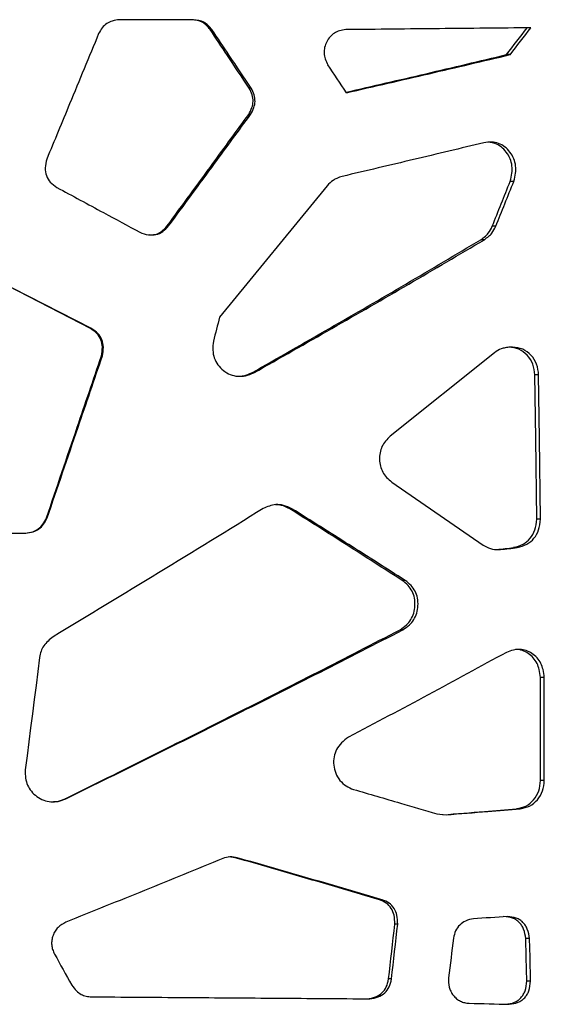
# Model space of a CAD drawing. Units: millimetres. Extents: x -6045 to 415, y 5 to 292.
# Drawn here: x 109 to 118, y 211 to 227 of the extents above; entities that cross this region are included whole.
import ezdxf

# ---------------------------------------------------------------- set-up
doc = ezdxf.new("R2010")
doc.units = ezdxf.units.MM

msp = doc.modelspace()

# ---------------------------------------------------------------- linework, layer by layer
at = {"color": 7, "linetype": 'Continuous', "lineweight": 25}
for p, q in [((112.2326, 226.6442), (111.0526, 226.6442)), ((112.5276, 226.4862), (112.5007, 226.4862)), ((117.2884, 226.0856), (117.2307, 226.0856)), ((113.1548, 225.5485), (113.1238, 225.5485)), ((113.146, 225.1318), (113.1151, 225.1318)), ((114.3692, 223.9911), (112.6502, 221.895)), ((117.3467, 224.0618), (117.2887, 224.0618)), ((111.8368, 223.3495), (111.8143, 223.3495)), ((117.0585, 223.3449), (117.0023, 223.3449)), ((116.8769, 223.1301), (116.8219, 223.1302)), ((110.5895, 221.7088), (108.8683, 222.5993)), ((110.6041, 221.7088), (108.8717, 222.5993)), ((110.6041, 221.7088), (110.5895, 221.7088)), ((117.0405, 221.3236), (115.374, 219.994)), ((117.3277, 221.4145), (117.2927, 221.4145)), ((110.78, 221.2728), (110.7642, 221.2728)), ((113.1973, 221.0041), (113.1659, 221.0041)), ((117.7433, 220.9709), (117.6826, 220.9709)), ((115.398, 219.2581), (116.859, 218.2508)), ((113.8044, 218.8328), (113.7691, 218.8328)), ((109.8979, 218.6864), (109.8879, 218.6864)), ((117.7736, 218.6646), (117.7127, 218.6646)), ((108.9618, 218.4424), (109.5559, 218.4424)), ((117.4019, 218.2106), (117.3435, 218.2106)), ((115.6123, 217.6866), (115.5654, 217.6866)), ((115.5779, 216.8993), (115.5313, 216.8993)), ((117.7719, 214.4894), (117.7719, 216.1373)), ((117.8331, 216.1373), (117.7719, 216.1373)), ((117.8331, 214.4894), (117.8331, 216.1373)), ((117.8331, 214.4894), (117.7719, 214.4894)), ((110.1966, 214.1992), (110.1847, 214.1992)), ((116.118, 213.9587), (116.2658, 213.9433)), ((117.4502, 214.0407), (117.3915, 214.0407)), ((112.9016, 213.2578), (112.7961, 213.2696)), ((112.9312, 213.2578), (112.9016, 213.2578)), ((115.245, 212.5876), (115.2005, 212.5876)), ((115.494, 212.1986), (115.4478, 212.1986)), ((117.2467, 212.3168), (117.2467, 212.3168)), ((117.5988, 211.9664), (117.5391, 211.9664)), ((115.394, 211.3211), (115.3485, 211.3211)), ((117.6146, 211.285), (117.5547, 211.285))]:
    msp.add_line(p, q, dxfattribs=at)
at = {"color": 7, "linetype": 'Continuous', "lineweight": 25, "flags": 128}
for points in [[(112.6502, 221.895), (112.638, 221.8468), (112.6257, 221.7987), (112.6134, 221.7506), (112.6012, 221.7025), (112.5889, 221.6543), (112.5766, 221.6062), (112.5643, 221.5581), (112.552, 221.51)], [(117.7127, 218.6646), (117.6959, 219.9561), (117.6826, 220.9709)], [(117.7736, 218.6646), (117.7566, 219.9561), (117.7433, 220.9709)], [(117.0759, 218.1801), (117.1094, 218.1839), (117.1429, 218.1877), (117.1764, 218.1915), (117.2099, 218.1953), (117.2433, 218.1991), (117.2767, 218.203), (117.3101, 218.2068), (117.3435, 218.2106)], [(117.1326, 218.1801), (117.1663, 218.1839), (117.2001, 218.1877), (117.2338, 218.1915), (117.2674, 218.1953), (117.3011, 218.1991), (117.3347, 218.203), (117.3683, 218.2068), (117.4019, 218.2106)], [(109.7782, 216.458), (109.7495, 216.2332), (109.7209, 216.0083), (109.6922, 215.7835), (109.6636, 215.5587), (109.6349, 215.3339), (109.6062, 215.1091), (109.5776, 214.8842), (109.5489, 214.6594)], [(115.3485, 211.3211), (115.3609, 211.4308), (115.3733, 211.5405), (115.3857, 211.6501), (115.3982, 211.7598), (115.4106, 211.8695), (115.423, 211.9792), (115.4354, 212.0889), (115.4478, 212.1986)], [(115.394, 211.3211), (115.4065, 211.4308), (115.419, 211.5405), (115.4315, 211.6501), (115.444, 211.7598), (115.4565, 211.8695), (115.469, 211.9792), (115.4815, 212.0889), (115.494, 212.1986)], [(117.2467, 212.3168), (117.1788, 212.3127), (117.1108, 212.3085), (117.0427, 212.3043), (116.9745, 212.3001), (116.9062, 212.296), (116.8378, 212.2918), (116.7694, 212.2876), (116.7008, 212.2834)], [(116.3845, 211.9722), (116.3744, 211.8933), (116.3644, 211.8144), (116.3543, 211.7355), (116.3442, 211.6566), (116.3342, 211.5777), (116.3241, 211.4988), (116.314, 211.4199), (116.304, 211.341)], [(117.5547, 211.285), (117.546, 211.6666), (117.5391, 211.9664)], [(117.6146, 211.285), (117.6058, 211.6666), (117.5988, 211.9664)], [(110.016, 211.7194), (110.0504, 211.6572), (110.0848, 211.595), (110.1192, 211.5328), (110.1536, 211.4706), (110.188, 211.4084), (110.2224, 211.3462), (110.2568, 211.284), (110.2912, 211.2217)], [(116.6318, 210.9329), (116.7124, 210.9308), (116.7929, 210.9287), (116.8733, 210.9266), (116.9536, 210.9245), (117.0337, 210.9224), (117.1137, 210.9203), (117.1937, 210.9182), (117.2734, 210.9161)]]:
    msp.add_lwpolyline(points, dxfattribs=at)
at = {"color": 7, "linetype": 'Continuous', "lineweight": 25}
for centre, radius, start, end in [((-18.0225, 330.0219), 170.576, 322.459249, 322.640904), ((-17.8717, 330.6244), 170.8702, 322.280019, 322.461797), ((-154.4141, 48.8108), 321.8998, 33.286412, 33.381431), ((-261.6376, 374.9951), 407.8799, 338.173255, 338.281697), ((-259.6522, 375.2021), 406.167, 338.044967, 338.153964)]:
    msp.add_arc(centre, radius, start, end, dxfattribs=at)
for points, knots in [([(111.0526, 226.6442), (111.0139, 226.6391), (110.9441, 226.6298), (110.8477, 226.587), (110.7719, 226.5159), (110.7378, 226.4539), (110.72, 226.4214)], [0, 0, 0, 0, 0.2770639, 0.5002325, 0.7387403, 1, 1, 1, 1]), ([(112.5007, 226.4862), (112.4617, 226.5315), (112.3838, 226.6219), (112.2663, 226.6368), (112.2075, 226.6442)], [0, 0, 0, 0, 0.5000522, 1, 1, 1, 1]), ([(112.5276, 226.4862), (112.4884, 226.5315), (112.4098, 226.622), (112.2917, 226.6368), (112.2326, 226.6442)], [0, 0, 0, 0, 0.4994158, 1, 1, 1, 1]), ([(113.1238, 225.5485), (113.0077, 225.7235), (112.8004, 226.0361), (112.5922, 226.3487), (112.5007, 226.4862)], [0, 0, 0, 0, 0.56000139, 1, 1, 1, 1]), ([(113.1548, 225.5485), (113.038, 225.7235), (112.8293, 226.0361), (112.6198, 226.3487), (112.5276, 226.4862)], [0, 0, 0, 0, 0.5600015, 1, 1, 1, 1]), ([(114.6662, 226.4855), (114.6317, 226.4804), (114.5685, 226.471), (114.4805, 226.4337), (114.4106, 226.3728), (114.3567, 226.2942), (114.3233, 226.2043), (114.3152, 226.1089), (114.3339, 226.0123), (114.3646, 225.9539), (114.3807, 225.9233)], [0, 0, 0, 0, 0.1396623, 0.255817, 0.3760403, 0.5003006, 0.6252803, 0.743975, 0.865931, 1, 1, 1, 1]), ([(117.6193, 226.5149), (117.136, 226.51), (116.1695, 226.5002), (115.1673, 226.4904), (114.6662, 226.4855)], [0, 0, 0, 0, 0.4999999, 1, 1, 1, 1]), ([(110.72, 226.4214), (110.5657, 226.0474), (110.2901, 225.3796), (110.0139, 224.7118), (109.8924, 224.4179)], [0, 0, 0, 0, 0.5600002, 1, 1, 1, 1]), ([(114.6687, 225.4855), (115.0964, 225.5842), (115.9638, 225.7842), (116.8045, 225.9842), (117.2307, 226.0856)], [0, 0, 0, 0, 0.49315563, 1, 1, 1, 1]), ([(114.6741, 225.4773), (115.1166, 225.5787), (116.0016, 225.7815), (116.8594, 225.9842), (117.2884, 226.0856)], [0, 0, 0, 0, 0.5000003, 1, 1, 1, 1]), ([(113.1151, 225.1318), (113.1342, 225.1674), (113.169, 225.2321), (113.1903, 225.34), (113.1742, 225.4477), (113.1413, 225.5135), (113.1238, 225.5485)], [0, 0, 0, 0, 0.2747586, 0.499663, 0.7346057, 1, 1, 1, 1]), ([(113.146, 225.1318), (113.1653, 225.1674), (113.2003, 225.232), (113.2218, 225.34), (113.2055, 225.4478), (113.1724, 225.5136), (113.1548, 225.5485)], [0, 0, 0, 0, 0.2749786, 0.4997045, 0.7345734, 1, 1, 1, 1]), ([(111.8143, 223.3495), (112.058, 223.6822), (112.4932, 224.2763), (112.9251, 224.8704), (113.1151, 225.1318)], [0, 0, 0, 0, 0.5599989, 1, 1, 1, 1]), ([(111.8368, 223.3495), (112.0821, 223.6822), (112.5202, 224.2763), (112.9548, 224.8704), (113.146, 225.1318)], [0, 0, 0, 0, 0.5599989, 1, 1, 1, 1]), ([(116.8694, 224.6793), (116.4973, 224.5896), (115.7531, 224.4102), (114.9893, 224.2308), (114.6074, 224.1411)], [0, 0, 0, 0, 0.5, 1, 1, 1, 1]), ([(117.3467, 224.0618), (117.3583, 224.1052), (117.3798, 224.1857), (117.3812, 224.3109), (117.3492, 224.4269), (117.2881, 224.5318), (117.205, 224.6171), (117.1037, 224.6736), (116.9886, 224.6964), (116.9104, 224.6852), (116.8694, 224.6793)], [0, 0, 0, 0, 0.1361976, 0.2529847, 0.3735145, 0.4976738, 0.6247574, 0.7442194, 0.8661289, 1, 1, 1, 1]), ([(117.2887, 224.0618), (117.3001, 224.1052), (117.3215, 224.1857), (117.3229, 224.3109), (117.2911, 224.4267), (117.2304, 224.5319), (117.1478, 224.6162), (117.0577, 224.6705), (116.9956, 224.6793), (116.9699, 224.6829)], [0, 0, 0, 0, 0.1645821, 0.3058126, 0.4514655, 0.6013089, 0.7544256, 0.8981232, 1, 1, 1, 1]), ([(109.8924, 224.4179), (109.8809, 224.3709), (109.8596, 224.2832), (109.8786, 224.1512), (109.9457, 224.0386), (110.0168, 223.9898), (110.0544, 223.9641)], [0, 0, 0, 0, 0.27452, 0.5114318, 0.7420595, 1, 1, 1, 1]), ([(114.6074, 224.1411), (114.5787, 224.1313), (114.5291, 224.1144), (114.4435, 224.0712), (114.3987, 224.0228), (114.3692, 223.9911)], [0, 0, 0, 0, 0.3213024, 0.5546748, 1, 1, 1, 1]), ([(110.0544, 223.9641), (110.3021, 223.8303), (110.7444, 223.5915), (111.1848, 223.3527), (111.3785, 223.2476)], [0, 0, 0, 0, 0.5599967, 1, 1, 1, 1]), ([(111.3785, 223.2476), (111.423, 223.2316), (111.5059, 223.2018), (111.6353, 223.205), (111.7517, 223.255), (111.8075, 223.317), (111.8368, 223.3495)], [0, 0, 0, 0, 0.2760981, 0.5149537, 0.745629, 1, 1, 1, 1]), ([(111.5374, 223.2103), (111.5631, 223.2096), (111.628, 223.2077), (111.7298, 223.2562), (111.7852, 223.3174), (111.8143, 223.3495)], [0, 0, 0, 0, 0.2377435, 0.5998644, 1, 1, 1, 1]), ([(116.8219, 223.1302), (116.8459, 223.148), (116.8874, 223.1788), (116.9551, 223.2457), (116.9836, 223.3056), (117.0023, 223.3449)], [0, 0, 0, 0, 0.3208223, 0.5539969, 1, 1, 1, 1]), ([(116.8769, 223.1301), (116.9011, 223.148), (116.9429, 223.1788), (117.011, 223.2456), (117.0397, 223.3056), (117.0585, 223.3449)], [0, 0, 0, 0, 0.3212458, 0.5545227, 1, 1, 1, 1]), ([(113.1659, 221.0041), (113.5799, 221.2404), (114.4077, 221.7128), (115.6288, 222.4215), (116.4242, 222.8939), (116.8219, 223.1302)], [0, 0, 0, 0, 0.33333308, 0.66666625, 1, 1, 1, 1]), ([(113.1973, 221.0041), (113.6139, 221.2404), (114.4471, 221.7128), (115.6761, 222.4215), (116.4767, 222.8939), (116.8769, 223.1301)], [0, 0, 0, 0, 0.3333334, 0.6666667, 1, 1, 1, 1]), ([(110.7642, 221.2728), (110.7725, 221.3193), (110.7878, 221.406), (110.7634, 221.5333), (110.6956, 221.6401), (110.626, 221.6852), (110.5895, 221.7088)], [0, 0, 0, 0, 0.276167, 0.5150496, 0.7456966, 1, 1, 1, 1]), ([(110.78, 221.2728), (110.7882, 221.3193), (110.8037, 221.406), (110.779, 221.5334), (110.7107, 221.6402), (110.6408, 221.6852), (110.6041, 221.7088)], [0, 0, 0, 0, 0.27575444, 0.5143222, 0.74504696, 1, 1, 1, 1]), ([(112.552, 221.51), (112.5465, 221.4621), (112.5361, 221.3717), (112.56, 221.2403), (112.6182, 221.1268), (112.708, 221.037), (112.8165, 220.9713), (112.94, 220.9422), (113.071, 220.9522), (113.1536, 220.9862), (113.1973, 221.0041)], [0, 0, 0, 0, 0.1373889, 0.2597816, 0.3765584, 0.4984092, 0.6224388, 0.7403287, 0.8629359, 1, 1, 1, 1]), ([(117.2927, 221.4145), (117.264, 221.4115), (117.2145, 221.4063), (117.1261, 221.384), (117.0744, 221.3476), (117.0405, 221.3236)], [0, 0, 0, 0, 0.3212731, 0.5547455, 1, 1, 1, 1]), ([(117.6826, 220.9709), (117.6761, 221.0293), (117.6629, 221.1461), (117.5669, 221.2912), (117.4322, 221.3948), (117.3245, 221.4078), (117.2698, 221.4145)], [0, 0, 0, 0, 0.24978543, 0.50022908, 0.74638268, 1, 1, 1, 1]), ([(117.7433, 220.9709), (117.7367, 221.0293), (117.7234, 221.1463), (117.6267, 221.2913), (117.4911, 221.3948), (117.3828, 221.4078), (117.3277, 221.4145)], [0, 0, 0, 0, 0.2490438, 0.499186, 0.7456489, 1, 1, 1, 1]), ([(109.8879, 218.6864), (110.0517, 219.1692), (110.3441, 220.0313), (110.6359, 220.8935), (110.7642, 221.2728)], [0, 0, 0, 0, 0.5600006, 1, 1, 1, 1]), ([(109.8979, 218.6864), (110.0628, 219.1692), (110.3571, 220.0313), (110.6508, 220.8935), (110.78, 221.2728)], [0, 0, 0, 0, 0.5600006, 1, 1, 1, 1]), ([(112.9321, 220.9504), (112.9664, 220.951), (113.0477, 220.9526), (113.1226, 220.9853), (113.1659, 221.0041)], [0, 0, 0, 0, 0.4219156, 1, 1, 1, 1]), ([(115.374, 219.994), (115.3235, 219.9415), (115.2492, 219.8642), (115.2074, 219.7253), (115.1986, 219.6194), (115.2131, 219.5136), (115.2519, 219.4152), (115.3139, 219.3272), (115.3692, 219.2817), (115.398, 219.2581)], [0, 0, 0, 0, 0.2547445, 0.3746551, 0.498948, 0.6234537, 0.7436043, 0.8668117, 1, 1, 1, 1]), ([(113.3452, 218.8337), (112.7907, 218.4924), (111.6818, 217.8098), (110.5551, 217.1272), (109.9918, 216.7859)], [0, 0, 0, 0, 0.50000033, 1, 1, 1, 1]), ([(113.8044, 218.8328), (113.76, 218.8534), (113.6791, 218.891), (113.516, 218.9093), (113.4118, 218.8632), (113.3452, 218.8337)], [0, 0, 0, 0, 0.3049486, 0.5555298, 1, 1, 1, 1]), ([(113.7691, 218.8328), (113.725, 218.8547), (113.6528, 218.8905), (113.5731, 218.8941), (113.5422, 218.8955)], [0, 0, 0, 0, 0.6117488, 1, 1, 1, 1]), ([(115.5654, 217.6866), (115.2686, 217.8776), (114.675, 218.2597), (114.0711, 218.6417), (113.7691, 218.8328)], [0, 0, 0, 0, 0.50000048, 1, 1, 1, 1]), ([(115.6123, 217.6866), (115.3136, 217.8776), (114.7162, 218.2597), (114.1083, 218.6417), (113.8044, 218.8328)], [0, 0, 0, 0, 0.4999999, 1, 1, 1, 1]), ([(109.5481, 218.4424), (109.5884, 218.4479), (109.6619, 218.4581), (109.7618, 218.5054), (109.8383, 218.5839), (109.8707, 218.6508), (109.8879, 218.6864)], [0, 0, 0, 0, 0.2745555, 0.4997062, 0.7340903, 1, 1, 1, 1]), ([(109.5559, 218.4424), (109.5965, 218.4479), (109.6704, 218.458), (109.7709, 218.5054), (109.8479, 218.5838), (109.8806, 218.6508), (109.8979, 218.6864)], [0, 0, 0, 0, 0.2751729, 0.5005679, 0.7347743, 1, 1, 1, 1]), ([(117.3435, 218.2106), (117.396, 218.2253), (117.4947, 218.253), (117.6156, 218.3538), (117.6926, 218.4966), (117.7058, 218.6063), (117.7127, 218.6646)], [0, 0, 0, 0, 0.26603415, 0.50055334, 0.73476651, 1, 1, 1, 1]), ([(117.4019, 218.2106), (117.4547, 218.2253), (117.554, 218.253), (117.6756, 218.3537), (117.7533, 218.4965), (117.7666, 218.6063), (117.7736, 218.6646)], [0, 0, 0, 0, 0.2667925, 0.5015705, 0.7354849, 1, 1, 1, 1]), ([(116.859, 218.2508), (116.8861, 218.2357), (116.933, 218.2096), (117.0241, 218.176), (117.0896, 218.1784), (117.1326, 218.1801)], [0, 0, 0, 0, 0.3199254, 0.5525831, 1, 1, 1, 1]), ([(115.5313, 216.8993), (115.566, 216.9236), (115.6304, 216.9684), (115.707, 217.0587), (115.7536, 217.1649), (115.7732, 217.2836), (115.7657, 217.4038), (115.7282, 217.5167), (115.6606, 217.6148), (115.598, 217.662), (115.5654, 217.6866)], [0, 0, 0, 0, 0.1369513, 0.2537609, 0.3742871, 0.4984166, 0.6272892, 0.7474281, 0.8685102, 1, 1, 1, 1]), ([(115.5779, 216.8993), (115.6129, 216.9236), (115.6777, 216.9684), (115.7548, 217.0587), (115.8017, 217.1649), (115.8215, 217.2836), (115.8139, 217.4039), (115.7761, 217.5168), (115.708, 217.6148), (115.6451, 217.662), (115.6123, 217.6866)], [0, 0, 0, 0, 0.1372827, 0.2541758, 0.3746093, 0.498522, 0.6271612, 0.747156, 0.8682667, 1, 1, 1, 1]), ([(110.1847, 214.1992), (110.6381, 214.4242), (111.545, 214.8742), (112.892, 215.5493), (114.2254, 216.2243), (115.096, 216.6743), (115.5313, 216.8993)], [0, 0, 0, 0, 0.2500002, 0.5000001, 0.75, 1, 1, 1, 1]), ([(110.1966, 214.1992), (110.653, 214.4242), (111.5658, 214.8742), (112.9216, 215.5493), (114.2636, 216.2243), (115.1398, 216.6743), (115.5779, 216.8993)], [0, 0, 0, 0, 0.24999971, 0.50000007, 0.75000007, 1, 1, 1, 1]), ([(109.9918, 216.7859), (109.9372, 216.7423), (109.8573, 216.6784), (109.7974, 216.5554), (109.7847, 216.4909), (109.7782, 216.458)], [0, 0, 0, 0, 0.5119493, 0.7504328, 1, 1, 1, 1]), ([(117.8331, 216.1373), (117.8284, 216.1793), (117.8196, 216.2567), (117.7818, 216.3652), (117.7193, 216.4539), (117.6385, 216.5245), (117.5445, 216.5716), (117.4424, 216.59), (117.3345, 216.5799), (117.265, 216.5525), (117.2286, 216.5382)], [0, 0, 0, 0, 0.1377944, 0.2542383, 0.3747189, 0.4991842, 0.620421, 0.7391581, 0.8633488, 1, 1, 1, 1]), ([(117.7719, 216.1373), (117.7672, 216.1793), (117.7585, 216.2566), (117.7209, 216.3651), (117.6589, 216.4537), (117.5786, 216.5249), (117.4853, 216.5698), (117.4144, 216.5885), (117.3775, 216.5846), (117.3737, 216.5842)], [0, 0, 0, 0, 0.1836132, 0.3387166, 0.4989354, 0.6641879, 0.8249197, 0.9821942, 1, 1, 1, 1]), ([(117.2286, 216.5382), (116.8148, 216.3123), (115.9872, 215.8605), (115.1344, 215.4087), (114.708, 215.1828)], [0, 0, 0, 0, 0.4999999, 1, 1, 1, 1]), ([(114.708, 215.1828), (114.6687, 215.1544), (114.5945, 215.1009), (114.5133, 214.9919), (114.4703, 214.8681), (114.4669, 214.7359), (114.4976, 214.6042), (114.5678, 214.4891), (114.6655, 214.3959), (114.7472, 214.3645), (114.7882, 214.3487)], [0, 0, 0, 0, 0.1381921, 0.260557, 0.3771188, 0.4993285, 0.6242213, 0.7492557, 0.8742128, 1, 1, 1, 1]), ([(109.5489, 214.6594), (109.5489, 214.6152), (109.5489, 214.533), (109.5805, 214.4146), (109.6435, 214.3143), (109.7329, 214.2316), (109.8396, 214.1726), (109.9574, 214.1451), (110.0802, 214.1527), (110.1567, 214.1833), (110.1966, 214.1992)], [0, 0, 0, 0, 0.13636014, 0.25289407, 0.37330647, 0.49745021, 0.62587461, 0.74599214, 0.86755566, 1, 1, 1, 1]), ([(117.3915, 214.0407), (117.4425, 214.0508), (117.5447, 214.0711), (117.6684, 214.1778), (117.7568, 214.3205), (117.7669, 214.433), (117.7719, 214.4894)], [0, 0, 0, 0, 0.2496592, 0.4999488, 0.7497288, 1, 1, 1, 1]), ([(117.4502, 214.0407), (117.5016, 214.0508), (117.6043, 214.0711), (117.7288, 214.1776), (117.8179, 214.3203), (117.8281, 214.433), (117.8331, 214.4894)], [0, 0, 0, 0, 0.25040205, 0.50096611, 0.75046241, 1, 1, 1, 1]), ([(114.7882, 214.3487), (115.0382, 214.2759), (115.4845, 214.1459), (115.9245, 214.0159), (116.118, 213.9587)], [0, 0, 0, 0, 0.5599961, 1, 1, 1, 1]), ([(109.9789, 214.1528), (110.0075, 214.1532), (110.079, 214.1541), (110.145, 214.1823), (110.1847, 214.1992)], [0, 0, 0, 0, 0.4004184, 1, 1, 1, 1]), ([(116.2147, 213.9433), (116.4361, 213.9615), (116.8314, 213.9939), (117.2203, 214.0264), (117.3915, 214.0407)], [0, 0, 0, 0, 0.5599964, 1, 1, 1, 1]), ([(116.2658, 213.9433), (116.4886, 213.9615), (116.8865, 213.9939), (117.278, 214.0264), (117.4502, 214.0407)], [0, 0, 0, 0, 0.5599965, 1, 1, 1, 1]), ([(112.9312, 213.2578), (112.8924, 213.2653), (112.8148, 213.2804), (112.7393, 213.2568), (112.7015, 213.245)], [0, 0, 0, 0, 0.5002173, 1, 1, 1, 1]), ([(112.7015, 213.245), (112.2863, 213.0753), (111.4559, 212.736), (110.6164, 212.3967), (110.1966, 212.227)], [0, 0, 0, 0, 0.5, 1, 1, 1, 1]), ([(115.2005, 212.5876), (114.8211, 212.6993), (114.0623, 212.9227), (113.2885, 213.1461), (112.9016, 213.2578)], [0, 0, 0, 0, 0.4999998, 1, 1, 1, 1]), ([(115.245, 212.5876), (114.8632, 212.6993), (114.0995, 212.9227), (113.3206, 213.1461), (112.9312, 213.2578)], [0, 0, 0, 0, 0.4999998, 1, 1, 1, 1]), ([(115.4478, 212.1986), (115.4464, 212.2455), (115.4436, 212.3331), (115.3961, 212.452), (115.3125, 212.5422), (115.239, 212.572), (115.2005, 212.5876)], [0, 0, 0, 0, 0.2764781, 0.515674, 0.746303, 1, 1, 1, 1]), ([(115.494, 212.1986), (115.4925, 212.2455), (115.4897, 212.3332), (115.4418, 212.4521), (115.3576, 212.5423), (115.2837, 212.572), (115.245, 212.5876)], [0, 0, 0, 0, 0.2758498, 0.5147294, 0.7455556, 1, 1, 1, 1]), ([(110.1966, 212.227), (110.1519, 212.2028), (110.085, 212.1666), (110.0225, 212.085), (109.9898, 212.0149), (109.9706, 211.94), (109.9683, 211.8642), (109.9825, 211.7891), (110.0046, 211.743), (110.016, 211.7194)], [0, 0, 0, 0, 0.2473973, 0.3701578, 0.5000422, 0.6270444, 0.7487488, 0.8711098, 1, 1, 1, 1]), ([(116.7008, 212.2834), (116.6586, 212.274), (116.5797, 212.2563), (116.4792, 212.1892), (116.4095, 212.0914), (116.3931, 212.0131), (116.3845, 211.9722)], [0, 0, 0, 0, 0.2782165, 0.5189526, 0.7493672, 1, 1, 1, 1]), ([(117.5391, 211.9664), (117.5305, 212.018), (117.5181, 212.0922), (117.4742, 212.177), (117.4342, 212.2273), (117.385, 212.2665), (117.3047, 212.3064), (117.2365, 212.3126), (117.1893, 212.3168)], [0, 0, 0, 0, 0.2711575, 0.3902833, 0.5037747, 0.6167254, 0.7343001, 1, 1, 1, 1]), ([(117.5988, 211.9664), (117.5902, 212.018), (117.5777, 212.0923), (117.5335, 212.177), (117.4932, 212.2273), (117.4437, 212.2666), (117.3629, 212.3065), (117.2943, 212.3126), (117.2467, 212.3168)], [0, 0, 0, 0, 0.2703503, 0.3892578, 0.5026817, 0.6157228, 0.733528, 1, 1, 1, 1]), ([(115.0049, 211.0037), (115.0505, 211.0107), (115.1356, 211.0237), (115.2452, 211.0902), (115.3208, 211.1934), (115.3389, 211.277), (115.3485, 211.3211)], [0, 0, 0, 0, 0.2748952, 0.5122818, 0.7429164, 1, 1, 1, 1]), ([(115.0481, 211.0037), (115.0941, 211.0107), (115.1796, 211.0237), (115.2899, 211.0901), (115.3661, 211.1933), (115.3843, 211.277), (115.394, 211.3211)], [0, 0, 0, 0, 0.2756217, 0.5133084, 0.7436799, 1, 1, 1, 1]), ([(116.304, 211.341), (116.3029, 211.2906), (116.3013, 211.2151), (116.3385, 211.121), (116.3803, 211.0581), (116.4321, 211.0042), (116.4925, 210.9643), (116.5599, 210.939), (116.6074, 210.935), (116.6318, 210.9329)], [0, 0, 0, 0, 0.2460239, 0.3684579, 0.498242, 0.6258877, 0.7481721, 0.87095, 1, 1, 1, 1]), ([(117.2158, 210.9161), (117.2642, 210.9231), (117.3338, 210.933), (117.4143, 210.9774), (117.4626, 211.0192), (117.5008, 211.0717), (117.5409, 211.1585), (117.5491, 211.2332), (117.5547, 211.285)], [0, 0, 0, 0, 0.2706023, 0.3893262, 0.5024766, 0.6152732, 0.7329814, 1, 1, 1, 1]), ([(117.2734, 210.9161), (117.3221, 210.9231), (117.3921, 210.933), (117.4732, 210.9774), (117.5218, 211.0192), (117.5603, 211.0716), (117.6006, 211.1585), (117.6088, 211.2332), (117.6146, 211.285)], [0, 0, 0, 0, 0.2714021, 0.390352, 0.5035829, 0.6162989, 0.7337747, 1, 1, 1, 1]), ([(110.2912, 211.2217), (110.3146, 211.1902), (110.3571, 211.1329), (110.4371, 211.0731), (110.5204, 211.0428), (110.576, 211.0381), (110.6043, 211.0357)], [0, 0, 0, 0, 0.3086584, 0.5601333, 0.7757248, 1, 1, 1, 1]), ([(110.6043, 211.0357), (111.105, 211.0321), (112.1063, 211.025), (113.5918, 211.0143), (114.5627, 211.0072), (115.0481, 211.0037)], [0, 0, 0, 0, 0.3333333, 0.6666666, 1, 1, 1, 1])]:
    msp.add_open_spline(points, degree=3, knots=knots, dxfattribs=at)

doc.saveas('drawing.dxf')
